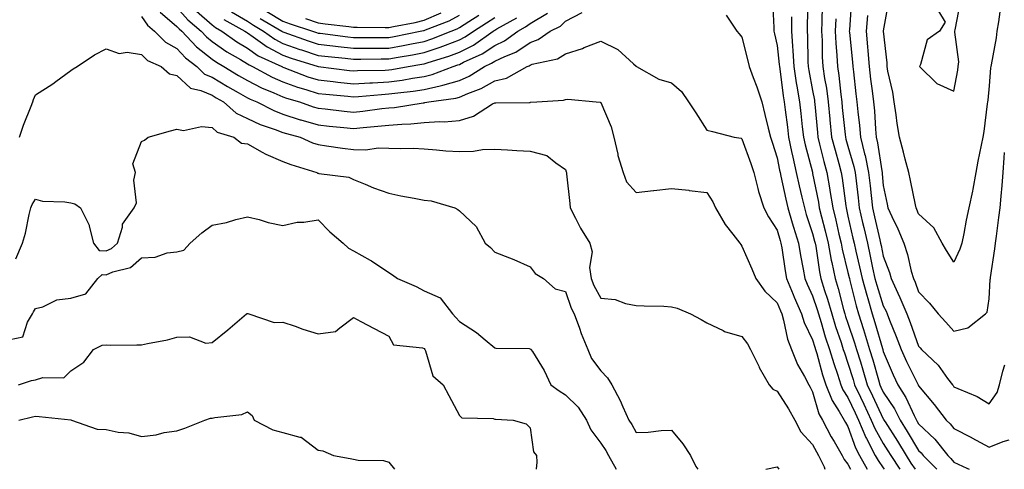
# Model space of a CAD drawing. Units: inches. Extents: x 939443 to 942083, y 7289978 to 7292618.
# Drawn here: x 939584 to 939862, y 7289978 to 7290105 of the extents above; entities that cross this region are included whole.
import ezdxf

# ---------------------------------------------------------------- set-up
doc = ezdxf.new("R2010")
doc.units = ezdxf.units.IN
doc.header["$MEASUREMENT"] = 0
doc.layers.add('Contour_93947289', color=7, linetype='Continuous', true_color=0x0c2928)

msp = doc.modelspace()

# ---------------------------------------------------------------- linework, layer by layer
at = {"layer": 'Contour_93947289'}
for points in [[(939819.06, 7290110.91, 3211), (939818.44, 7290102.31, 3211), (939818.4, 7290101.92, 3211), (939818.44, 7290101.53, 3211), (939819.29, 7290093.16, 3211), (939819.39, 7290091.92, 3211), (939819.57, 7290090.4, 3211), (939820.32, 7290084.19, 3211), (939820.6, 7290081.92, 3211), (939820.86, 7290079.11, 3211), (939821.35, 7290075.22, 3211), (939821.63, 7290071.92, 3211), (939822.77, 7290067.2, 3211), (939822.89, 7290066.76, 3211), (939823.9, 7290061.92, 3211), (939824.31, 7290058.18, 3211), (939824.58, 7290055.39, 3211), (939824.95, 7290051.92, 3211), (939825.53, 7290049.4, 3211), (939827.07, 7290042.9, 3211), (939827.3, 7290041.92, 3211), (939827.43, 7290041.3, 3211), (939828.05, 7290038.28, 3211), (939829.77, 7290033.64, 3211), (939830.26, 7290031.92, 3211), (939832.16, 7290027.81, 3211), (939832.76, 7290026.63, 3211), (939834.67, 7290021.92, 3211), (939835.63, 7290019.5, 3211), (939838.05, 7290012.84, 3211), (939838.49, 7290012.36, 3211), (939838.89, 7290011.92, 3211), (939843.58, 7290007.45, 3211), (939846.25, 7290003.72, 3211), (939847.61, 7290001.92, 3211), (939847.81, 7290001.68, 3211), (939848.05, 7290001.36, 3211), (939849.11, 7290000.86, 3211), (939854.67, 7289998.54, 3211), (939858.05, 7289996.47, 3211), (939860.3, 7289999.67, 3211), (939860.92, 7290001.92, 3211), (939861.91, 7290005.78, 3211), (939862.42, 7290007.55, 3211)], [(939628.05, 7290108.64, 3205), (939631.21, 7290105.08, 3205), (939634.91, 7290101.92, 3205), (939636.44, 7290100.31, 3205), (939638.05, 7290099.01, 3205), (939642.23, 7290096.1, 3205), (939646.1, 7290093.87, 3205), (939648.05, 7290092.69, 3205), (939648.51, 7290092.38, 3205), (939649.51, 7290091.92, 3205), (939655.02, 7290088.89, 3205), (939658.05, 7290087.55, 3205), (939662.21, 7290086.08, 3205), (939664.55, 7290085.42, 3205), (939668.05, 7290084.3, 3205), (939670.2, 7290084.07, 3205), (939676.49, 7290083.48, 3205), (939678.05, 7290083.32, 3205), (939679.53, 7290083.4, 3205), (939685.95, 7290084.02, 3205), (939688.05, 7290084.14, 3205), (939690.63, 7290084.5, 3205), (939695, 7290084.97, 3205), (939698.05, 7290085.43, 3205), (939702.62, 7290086.49, 3205), (939703.38, 7290086.59, 3205), (939708.05, 7290087.98, 3205), (939710.78, 7290089.19, 3205), (939715.17, 7290091.92, 3205), (939717.15, 7290092.82, 3205), (939718.05, 7290093.41, 3205), (939720.88, 7290094.75, 3205), (939724.03, 7290095.94, 3205), (939728.05, 7290098.7, 3205), (939730.39, 7290099.58, 3205), (939733.72, 7290101.92, 3205), (939736.64, 7290103.33, 3205), (939738.05, 7290104.71, 3205), (939742.77, 7290107.2, 3205)], [(939796.65, 7290110.52, 3206), (939797.03, 7290102.94, 3206), (939797.1, 7290101.92, 3206), (939797.28, 7290101.15, 3206), (939798.05, 7290097.81, 3206), (939798.61, 7290092.48, 3206), (939798.64, 7290091.92, 3206), (939798.74, 7290091.23, 3206), (939799.74, 7290083.61, 3206), (939800.02, 7290081.92, 3206), (939800.28, 7290079.69, 3206), (939800.92, 7290074.79, 3206), (939801.23, 7290071.92, 3206), (939802.11, 7290067.86, 3206), (939802.4, 7290066.27, 3206), (939803.42, 7290061.92, 3206), (939804.26, 7290058.13, 3206), (939805.01, 7290054.96, 3206), (939805.71, 7290051.92, 3206), (939806.23, 7290050.1, 3206), (939808.05, 7290044.64, 3206), (939808.61, 7290042.48, 3206), (939808.74, 7290041.92, 3206), (939808.91, 7290041.06, 3206), (939809.99, 7290033.86, 3206), (939810.4, 7290031.92, 3206), (939811.45, 7290028.52, 3206), (939812.25, 7290026.12, 3206), (939813.44, 7290021.92, 3206), (939814.52, 7290018.39, 3206), (939816.09, 7290013.88, 3206), (939816.73, 7290011.92, 3206), (939817.03, 7290010.9, 3206), (939818.05, 7290008.04, 3206), (939819.51, 7290003.38, 3206), (939819.93, 7290001.92, 3206), (939821.59, 7289998.38, 3206), (939822.52, 7289996.39, 3206), (939824.61, 7289991.92, 3206), (939825.64, 7289989.51, 3206), (939828.05, 7289985.26, 3206), (939829.36, 7289983.23, 3206), (939830.14, 7289981.92, 3206), (939832.7, 7289978, 3206)], [(939806.68, 7290110.55, 3208), (939806.49, 7290103.48, 3208), (939806.49, 7290101.92, 3208), (939806.58, 7290100.45, 3208), (939806.71, 7290093.26, 3208), (939806.79, 7290091.92, 3208), (939806.96, 7290090.83, 3208), (939808.05, 7290085.16, 3208), (939808.55, 7290082.42, 3208), (939808.62, 7290081.92, 3208), (939808.68, 7290081.29, 3208), (939809.38, 7290073.25, 3208), (939809.51, 7290071.92, 3208), (939810.02, 7290069.95, 3208), (939811.22, 7290065.09, 3208), (939812.08, 7290061.92, 3208), (939812.9, 7290057.07, 3208), (939812.95, 7290056.82, 3208), (939813.72, 7290051.92, 3208), (939814.57, 7290048.44, 3208), (939815.46, 7290044.51, 3208), (939816.08, 7290041.92, 3208), (939816.39, 7290040.26, 3208), (939818.05, 7290033.66, 3208), (939818.38, 7290032.25, 3208), (939818.46, 7290031.92, 3208), (939818.61, 7290031.36, 3208), (939820.35, 7290024.22, 3208), (939821.02, 7290021.92, 3208), (939822.44, 7290017.53, 3208), (939822.76, 7290016.63, 3208), (939824.19, 7290011.92, 3208), (939825.09, 7290008.96, 3208), (939826.67, 7290003.3, 3208), (939827.07, 7290001.92, 3208), (939827.39, 7290001.26, 3208), (939828.05, 7289999.85, 3208), (939831.22, 7289995.09, 3208), (939832.83, 7289991.92, 3208), (939834.85, 7289988.72, 3208), (939838.05, 7289983.27, 3208), (939838.74, 7289982.61, 3208), (939839.3, 7289981.92, 3208), (939843.2, 7289978, 3208)], [(939810.78, 7290109.19, 3209), (939810.67, 7290104.54, 3209), (939810.57, 7290101.92, 3209), (939810.7, 7290099.27, 3209), (939810.77, 7290094.64, 3209), (939810.92, 7290091.92, 3209), (939811.42, 7290088.55, 3209), (939811.93, 7290085.8, 3209), (939812.45, 7290081.92, 3209), (939812.92, 7290077.05, 3209), (939812.94, 7290076.81, 3209), (939813.42, 7290071.92, 3209), (939814.38, 7290068.25, 3209), (939815.47, 7290064.5, 3209), (939816.17, 7290061.92, 3209), (939816.45, 7290060.32, 3209), (939817.42, 7290052.55, 3209), (939817.51, 7290051.92, 3209), (939817.62, 7290051.49, 3209), (939818.05, 7290049.58, 3209), (939819.46, 7290043.33, 3209), (939819.78, 7290041.92, 3209), (939820.29, 7290039.68, 3209), (939821.36, 7290035.23, 3209), (939822.08, 7290031.92, 3209), (939823.35, 7290027.22, 3209), (939823.63, 7290026.34, 3209), (939824.92, 7290021.92, 3209), (939825.69, 7290019.56, 3209), (939827.82, 7290012.15, 3209), (939827.88, 7290011.92, 3209), (939827.92, 7290011.79, 3209), (939828.05, 7290011.35, 3209), (939830.85, 7290004.72, 3209), (939832.19, 7290001.92, 3209), (939834.45, 7289998.32, 3209), (939836.76, 7289993.21, 3209), (939837.42, 7289991.92, 3209), (939837.66, 7289991.53, 3209), (939838.05, 7289990.87, 3209), (939842.62, 7289986.49, 3209), (939846.34, 7289981.92, 3209), (939847.19, 7289981.06, 3209), (939848.05, 7289980.04, 3209), (939851.67, 7289978.3, 3209), (939852.34, 7289978, 3209)], [(939861.22, 7290108.75, 3213), (939860.7, 7290104.57, 3213), (939860.17, 7290101.92, 3213), (939859.99, 7290099.98, 3213), (939858.56, 7290092.43, 3213), (939858.5, 7290091.92, 3213), (939858.43, 7290091.54, 3213), (939858.05, 7290086.42, 3213), (939857.61, 7290082.36, 3213), (939857.54, 7290081.92, 3213), (939857.44, 7290081.31, 3213), (939856.47, 7290073.5, 3213), (939856.19, 7290071.92, 3213), (939855.76, 7290069.63, 3213), (939854.86, 7290065.11, 3213), (939854.28, 7290061.92, 3213), (939853.37, 7290057.24, 3213), (939853.27, 7290056.7, 3213), (939852.29, 7290051.92, 3213), (939851.54, 7290048.43, 3213), (939850.84, 7290044.71, 3213), (939850.28, 7290041.92, 3213), (939849.72, 7290040.25, 3213), (939848.05, 7290036.54, 3213), (939845.96, 7290039.83, 3213), (939844.72, 7290041.92, 3213), (939842.4, 7290046.27, 3213), (939838.05, 7290050.23, 3213), (939837.58, 7290051.45, 3213), (939837.38, 7290051.92, 3213), (939837.19, 7290052.78, 3213), (939835.76, 7290059.63, 3213), (939835.27, 7290061.92, 3213), (939834.29, 7290065.68, 3213), (939833.81, 7290067.68, 3213), (939832.63, 7290071.92, 3213), (939831.97, 7290075.84, 3213), (939831.73, 7290078.24, 3213), (939831.17, 7290081.92, 3213), (939830.79, 7290084.66, 3213), (939829.38, 7290090.59, 3213), (939829.16, 7290091.92, 3213), (939829.11, 7290092.98, 3213), (939828.1, 7290101.87, 3213), (939828.1, 7290101.92, 3213), (939828.11, 7290101.98, 3213), (939829.66, 7290110.31, 3213)], [(939843.67, 7290107.54, 3214), (939845.55, 7290104.42, 3214), (939844, 7290101.92, 3214), (939840.49, 7290099.48, 3214), (939838.6, 7290092.47, 3214), (939838.32, 7290091.92, 3214), (939843.19, 7290087.06, 3214), (939848.05, 7290084.9, 3214), (939849.12, 7290090.85, 3214), (939849.28, 7290091.92, 3214), (939849.39, 7290093.26, 3214), (939848.3, 7290101.67, 3214), (939848.34, 7290101.92, 3214), (939848.42, 7290102.29, 3214), (939849.87, 7290110.1, 3214)], [(939618.05, 7290106.03, 3203), (939619.71, 7290103.58, 3203), (939621.75, 7290101.92, 3203), (939624.89, 7290098.77, 3203), (939628.05, 7290096.98, 3203), (939630.52, 7290094.39, 3203), (939633.67, 7290091.92, 3203), (939635.91, 7290089.78, 3203), (939638.05, 7290088.87, 3203), (939642.4, 7290086.27, 3203), (939645.37, 7290084.6, 3203), (939648.05, 7290083.06, 3203), (939648.81, 7290082.68, 3203), (939650.68, 7290081.92, 3203), (939655.56, 7290079.43, 3203), (939658.05, 7290078.46, 3203), (939663, 7290076.87, 3203), (939663.13, 7290076.84, 3203), (939668.05, 7290075.41, 3203), (939671.19, 7290075.06, 3203), (939675.33, 7290074.64, 3203), (939678.05, 7290074.35, 3203), (939680.76, 7290074.63, 3203), (939684.97, 7290075, 3203), (939688.05, 7290075.34, 3203), (939691.78, 7290075.65, 3203), (939694.28, 7290075.69, 3203), (939698.05, 7290076.05, 3203), (939702.46, 7290076.33, 3203), (939703.7, 7290076.27, 3203), (939708.05, 7290076.64, 3203), (939712.08, 7290077.89, 3203), (939717.44, 7290081.31, 3203), (939718.05, 7290081.63, 3203), (939718.34, 7290081.63, 3203), (939727.91, 7290081.78, 3203), (939728.05, 7290081.78, 3203), (939728.18, 7290081.79, 3203), (939729.95, 7290081.92, 3203), (939737.54, 7290082.43, 3203), (939738.05, 7290082.55, 3203), (939738.77, 7290082.64, 3203), (939746.81, 7290081.92, 3203), (939747.94, 7290081.81, 3203), (939748.05, 7290081.72, 3203), (939750.97, 7290074.84, 3203), (939751.81, 7290071.92, 3203), (939752.87, 7290067.1, 3203), (939752.9, 7290066.77, 3203), (939754.43, 7290061.92, 3203), (939755.39, 7290059.26, 3203), (939758.05, 7290056.25, 3203), (939762.96, 7290056.83, 3203), (939763.11, 7290056.86, 3203), (939768.05, 7290057.39, 3203), (939773.03, 7290056.9, 3203), (939773.09, 7290056.88, 3203), (939778.05, 7290056.24, 3203), (939779.8, 7290053.67, 3203), (939780.56, 7290051.92, 3203), (939783.33, 7290047.2, 3203), (939785.48, 7290044.49, 3203), (939787.43, 7290041.92, 3203), (939787.69, 7290041.56, 3203), (939788.05, 7290041.14, 3203), (939790.85, 7290034.72, 3203), (939791.97, 7290031.92, 3203), (939794.47, 7290028.34, 3203), (939798.05, 7290025.04, 3203), (939798.92, 7290022.79, 3203), (939799.3, 7290021.92, 3203), (939799.84, 7290020.13, 3203), (939800.9, 7290014.77, 3203), (939802.04, 7290011.92, 3203), (939803.72, 7290007.59, 3203), (939805.7, 7290004.27, 3203), (939806.93, 7290001.92, 3203), (939807.36, 7290001.23, 3203), (939808.05, 7289999.93, 3203), (939809.81, 7289993.68, 3203), (939810.82, 7289991.92, 3203), (939813.33, 7289987.2, 3203), (939814.14, 7289985.83, 3203), (939816.39, 7289981.92, 3203), (939816.94, 7289980.81, 3203), (939818.05, 7289979.44, 3203), (939818.76, 7289978, 3203)], [(939623.38, 7290107.25, 3204), (939628.05, 7290103.27, 3204), (939628.68, 7290102.55, 3204), (939629.43, 7290101.92, 3204), (939633.65, 7290097.52, 3204), (939638.05, 7290093.95, 3204), (939639.25, 7290093.12, 3204), (939641.33, 7290091.92, 3204), (939645.5, 7290089.37, 3204), (939648.05, 7290087.93, 3204), (939652.01, 7290085.88, 3204), (939655.49, 7290084.48, 3204), (939658.05, 7290083.34, 3204), (939659.09, 7290082.96, 3204), (939662.79, 7290081.92, 3204), (939666.67, 7290080.54, 3204), (939668.05, 7290080.14, 3204), (939670.04, 7290079.93, 3204), (939675.43, 7290079.3, 3204), (939678.05, 7290079.02, 3204), (939680.68, 7290079.29, 3204), (939686.13, 7290080, 3204), (939688.05, 7290080.21, 3204), (939689.63, 7290080.34, 3204), (939697.78, 7290081.65, 3204), (939698.05, 7290081.67, 3204), (939698.28, 7290081.69, 3204), (939699.4, 7290081.92, 3204), (939707.01, 7290082.96, 3204), (939708.05, 7290083.26, 3204), (939710.44, 7290084.31, 3204), (939714.25, 7290085.72, 3204), (939718.05, 7290087.88, 3204), (939721.35, 7290088.62, 3204), (939727.22, 7290091.92, 3204), (939727.83, 7290092.14, 3204), (939728.05, 7290092.3, 3204), (939728.67, 7290092.54, 3204), (939735.85, 7290094.12, 3204), (939738.05, 7290095.46, 3204), (939742.92, 7290097.05, 3204), (939743.39, 7290097.26, 3204), (939748.05, 7290099.11, 3204), (939752.86, 7290096.73, 3204), (939757.32, 7290092.65, 3204), (939758.05, 7290092.01, 3204), (939758.11, 7290091.98, 3204), (939758.22, 7290091.92, 3204), (939764.49, 7290088.36, 3204), (939768.05, 7290087.29, 3204), (939770.94, 7290084.81, 3204), (939772.88, 7290081.92, 3204), (939774.96, 7290078.83, 3204), (939778.05, 7290073.87, 3204), (939779.68, 7290073.55, 3204), (939785.81, 7290071.92, 3204), (939787.78, 7290071.65, 3204), (939788.05, 7290071.5, 3204), (939790.57, 7290064.44, 3204), (939791.43, 7290061.92, 3204), (939792.57, 7290057.4, 3204), (939792.69, 7290056.56, 3204), (939794.25, 7290051.92, 3204), (939795.53, 7290049.4, 3204), (939798.05, 7290045.62, 3204), (939798.84, 7290042.71, 3204), (939799.09, 7290041.92, 3204), (939799.3, 7290040.67, 3204), (939800.28, 7290034.15, 3204), (939800.68, 7290031.92, 3204), (939802.51, 7290027.46, 3204), (939802.81, 7290026.68, 3204), (939804.92, 7290021.92, 3204), (939805.65, 7290019.52, 3204), (939808.05, 7290014.58, 3204), (939808.65, 7290012.52, 3204), (939808.84, 7290011.92, 3204), (939809.19, 7290010.78, 3204), (939810.88, 7290004.75, 3204), (939811.81, 7290001.92, 3204), (939813.58, 7289997.45, 3204), (939815.6, 7289994.37, 3204), (939817.01, 7289991.92, 3204), (939817.38, 7289991.25, 3204), (939818.05, 7289990.1, 3204), (939820.23, 7289984.1, 3204), (939821.36, 7289981.92, 3204), (939823.5, 7289978, 3204)], [(939633.66, 7290107.53, 3206), (939638.05, 7290103.69, 3206), (939639.03, 7290102.9, 3206), (939640.81, 7290101.92, 3206), (939645.02, 7290098.89, 3206), (939648.05, 7290097.06, 3206), (939651.09, 7290094.96, 3206), (939657.74, 7290091.92, 3206), (939657.93, 7290091.8, 3206), (939658.05, 7290091.75, 3206), (939658.3, 7290091.67, 3206), (939665.16, 7290089.03, 3206), (939668.05, 7290088.11, 3206), (939672.33, 7290087.64, 3206), (939673.62, 7290087.49, 3206), (939678.05, 7290087.02, 3206), (939682.68, 7290087.29, 3206), (939683.43, 7290087.3, 3206), (939688.05, 7290087.55, 3206), (939691.88, 7290088.09, 3206), (939694.74, 7290088.61, 3206), (939698.05, 7290089.11, 3206), (939700.34, 7290089.63, 3206), (939706.26, 7290091.92, 3206), (939707.63, 7290092.34, 3206), (939708.05, 7290092.5, 3206), (939709.23, 7290093.1, 3206), (939714.49, 7290095.48, 3206), (939718.05, 7290097.82, 3206), (939720.83, 7290099.14, 3206), (939724.56, 7290101.92, 3206), (939726.8, 7290103.17, 3206), (939728.05, 7290104.09, 3206), (939732.99, 7290106.98, 3206)], [(939641.33, 7290105.2, 3207), (939647.32, 7290101.92, 3207), (939647.75, 7290101.62, 3207), (939648.05, 7290101.43, 3207), (939649.63, 7290100.34, 3207), (939653.58, 7290097.45, 3207), (939658.05, 7290095.1, 3207), (939660.41, 7290094.28, 3207), (939668.05, 7290091.92, 3207), (939676.96, 7290090.83, 3207), (939678.05, 7290090.72, 3207), (939679.19, 7290090.78, 3207), (939687.04, 7290090.91, 3207), (939688.05, 7290090.96, 3207), (939688.89, 7290091.08, 3207), (939693.5, 7290091.92, 3207), (939697.42, 7290092.55, 3207), (939698.05, 7290092.66, 3207), (939699.16, 7290093.03, 3207), (939705.1, 7290094.87, 3207), (939708.05, 7290095.95, 3207), (939712, 7290097.97, 3207), (939717.65, 7290101.92, 3207), (939717.89, 7290102.08, 3207), (939718.05, 7290102.17, 3207), (939718.68, 7290102.55, 3207), (939724.28, 7290105.69, 3207)], [(939643.55, 7290107.42, 3208), (939648.05, 7290104.69, 3208), (939649.75, 7290103.62, 3208), (939652.61, 7290101.92, 3208), (939655.76, 7290099.63, 3208), (939658.05, 7290098.41, 3208), (939662.88, 7290096.75, 3208), (939663.37, 7290096.6, 3208), (939668.05, 7290095.06, 3208), (939670.87, 7290094.74, 3208), (939675.72, 7290094.25, 3208), (939678.05, 7290093.99, 3208), (939680.13, 7290094, 3208), (939685.89, 7290094.08, 3208), (939688.05, 7290094.09, 3208), (939690.69, 7290094.56, 3208), (939694.77, 7290095.2, 3208), (939698.05, 7290095.83, 3208), (939702.61, 7290097.36, 3208), (939704.08, 7290097.95, 3208), (939708.05, 7290099.41, 3208), (939709.71, 7290100.26, 3208), (939712.08, 7290101.92, 3208), (939715.73, 7290104.24, 3208), (939718.05, 7290105.75, 3208)], [(939651.66, 7290105.53, 3209), (939657.76, 7290101.92, 3209), (939657.92, 7290101.79, 3209), (939658.05, 7290101.73, 3209), (939658.34, 7290101.63, 3209), (939665.26, 7290099.13, 3209), (939668.05, 7290098.22, 3209), (939672.23, 7290097.74, 3209), (939673.68, 7290097.55, 3209), (939678.05, 7290097.07, 3209), (939682.89, 7290097.08, 3209), (939683.21, 7290097.08, 3209), (939688.05, 7290097.09, 3209), (939692.15, 7290097.82, 3209), (939694.44, 7290098.31, 3209), (939698.05, 7290098.99, 3209), (939700.24, 7290099.73, 3209), (939705.76, 7290101.92, 3209), (939707.42, 7290102.55, 3209), (939708.05, 7290102.9, 3209), (939710.76, 7290104.63, 3209), (939713.55, 7290106.42, 3209)], [(939653.57, 7290107.44, 3210), (939658.05, 7290104.73, 3210), (939660.12, 7290103.99, 3210), (939666.47, 7290101.92, 3210), (939667.63, 7290101.5, 3210), (939668.05, 7290101.36, 3210), (939668.67, 7290101.3, 3210), (939676.46, 7290100.33, 3210), (939678.05, 7290100.14, 3210), (939679.82, 7290100.15, 3210), (939686.21, 7290100.08, 3210), (939688.05, 7290100.08, 3210), (939689.6, 7290100.37, 3210), (939696.97, 7290101.92, 3210), (939697.87, 7290102.1, 3210), (939698.05, 7290102.13, 3210), (939698.43, 7290102.3, 3210), (939705.11, 7290104.86, 3210), (939708.05, 7290106.45, 3210)], [(939664.5, 7290105.47, 3211), (939668.05, 7290104.25, 3211), (939670.08, 7290103.95, 3211), (939676.75, 7290103.22, 3211), (939678.05, 7290103.04, 3211), (939679.15, 7290103.02, 3211), (939687.02, 7290102.95, 3211), (939688.05, 7290102.93, 3211), (939689.36, 7290103.23, 3211), (939695.57, 7290104.4, 3211), (939698.05, 7290105.03, 3211), (939702.84, 7290107.13, 3211)], [(939783.54, 7290106.43, 3205), (939786.57, 7290101.92, 3205), (939787.27, 7290101.14, 3205), (939788.05, 7290100.25, 3205), (939789.67, 7290093.54, 3205), (939790.05, 7290091.92, 3205), (939791.21, 7290088.76, 3205), (939792.29, 7290086.16, 3205), (939793.64, 7290081.92, 3205), (939794.5, 7290078.37, 3205), (939795.46, 7290074.51, 3205), (939796.1, 7290071.92, 3205), (939796.6, 7290070.47, 3205), (939798.05, 7290066.13, 3205), (939798.69, 7290062.56, 3205), (939798.84, 7290061.92, 3205), (939799.07, 7290060.9, 3205), (939800.49, 7290054.36, 3205), (939801.05, 7290051.92, 3205), (939802.29, 7290047.68, 3205), (939802.61, 7290046.48, 3205), (939804.04, 7290041.92, 3205), (939804.62, 7290038.49, 3205), (939805.4, 7290034.57, 3205), (939805.87, 7290031.92, 3205), (939806.51, 7290030.38, 3205), (939808.05, 7290027.07, 3205), (939809.34, 7290023.21, 3205), (939809.71, 7290021.92, 3205), (939810.45, 7290019.52, 3205), (939811.61, 7290015.48, 3205), (939812.79, 7290011.92, 3205), (939814.02, 7290007.89, 3205), (939815.07, 7290004.9, 3205), (939816.05, 7290001.92, 3205), (939816.61, 7290000.48, 3205), (939818.05, 7289998.3, 3205), (939820.08, 7289993.95, 3205), (939821.04, 7289991.92, 3205), (939823.12, 7289986.99, 3205), (939823.29, 7289986.68, 3205), (939825.76, 7289981.92, 3205), (939826.57, 7289980.44, 3205), (939828.05, 7289978.39, 3205), (939828.31, 7289978, 3205)], [(939802.05, 7290105.92, 3207), (939802.04, 7290101.92, 3207), (939802.32, 7290097.65, 3207), (939802.45, 7290096.32, 3207), (939802.71, 7290091.92, 3207), (939803.43, 7290087.3, 3207), (939803.62, 7290086.35, 3207), (939804.36, 7290081.92, 3207), (939804.74, 7290078.61, 3207), (939805.1, 7290074.87, 3207), (939805.42, 7290071.92, 3207), (939805.89, 7290069.76, 3207), (939807.97, 7290062, 3207), (939807.99, 7290061.92, 3207), (939808, 7290061.87, 3207), (939808.05, 7290061.67, 3207), (939809.67, 7290053.54, 3207), (939809.92, 7290051.92, 3207), (939810.54, 7290049.43, 3207), (939811.58, 7290045.45, 3207), (939812.41, 7290041.92, 3207), (939813.31, 7290037.18, 3207), (939813.49, 7290036.48, 3207), (939814.46, 7290031.92, 3207), (939815.3, 7290029.17, 3207), (939816.82, 7290023.15, 3207), (939817.17, 7290021.92, 3207), (939817.38, 7290021.25, 3207), (939818.05, 7290019.3, 3207), (939819.92, 7290013.8, 3207), (939820.5, 7290011.92, 3207), (939821.57, 7290008.4, 3207), (939822.27, 7290006.14, 3207), (939823.51, 7290001.92, 3207), (939824.95, 7289998.82, 3207), (939828.05, 7289992.23, 3207), (939828.18, 7289992.05, 3207), (939828.24, 7289991.92, 3207), (939828.57, 7289991.4, 3207), (939832.07, 7289985.94, 3207), (939834.48, 7289981.92, 3207), (939835.89, 7289979.76, 3207), (939837.08, 7289978, 3207)], [(939814.59, 7290105.38, 3210), (939814.45, 7290101.92, 3210), (939814.62, 7290098.49, 3210), (939814.92, 7290095.05, 3210), (939815.09, 7290091.92, 3210), (939815.47, 7290089.34, 3210), (939816.02, 7290083.95, 3210), (939816.29, 7290081.92, 3210), (939816.45, 7290080.32, 3210), (939817.26, 7290072.71, 3210), (939817.34, 7290071.92, 3210), (939817.48, 7290071.35, 3210), (939818.05, 7290069.4, 3210), (939819.75, 7290063.62, 3210), (939820.1, 7290061.92, 3210), (939820.35, 7290059.62, 3210), (939820.93, 7290054.8, 3210), (939821.24, 7290051.92, 3210), (939822.19, 7290047.78, 3210), (939822.5, 7290046.37, 3210), (939823.54, 7290041.92, 3210), (939824.37, 7290038.24, 3210), (939825.04, 7290034.93, 3210), (939825.7, 7290031.92, 3210), (939826.19, 7290030.06, 3210), (939828.05, 7290024.22, 3210), (939828.82, 7290022.69, 3210), (939829.13, 7290021.92, 3210), (939829.84, 7290020.13, 3210), (939831.71, 7290015.58, 3210), (939833.1, 7290011.92, 3210), (939834.62, 7290008.49, 3210), (939837.74, 7290002.23, 3210), (939837.88, 7290001.92, 3210), (939837.95, 7290001.82, 3210), (939838.05, 7290001.6, 3210), (939842.46, 7289996.33, 3210), (939845.87, 7289991.92, 3210), (939846.99, 7289990.86, 3210), (939848.05, 7289989.52, 3210), (939852.98, 7289986.99, 3210), (939853.07, 7289986.94, 3210), (939858.05, 7289984.21, 3210), (939862.01, 7289985.88, 3210), (939863.67, 7289986.3, 3210)], [(939823.6, 7290106.37, 3212), (939823.24, 7290101.92, 3212), (939823.6, 7290097.47, 3212), (939823.67, 7290096.3, 3212), (939824.01, 7290091.92, 3212), (939824.46, 7290088.33, 3212), (939824.9, 7290085.07, 3212), (939825.31, 7290081.92, 3212), (939825.54, 7290079.41, 3212), (939825.82, 7290074.15, 3212), (939826.02, 7290071.92, 3212), (939826.41, 7290070.28, 3212), (939827.6, 7290062.37, 3212), (939827.69, 7290061.92, 3212), (939827.73, 7290061.6, 3212), (939828.05, 7290058.3, 3212), (939829.14, 7290053.01, 3212), (939829.38, 7290051.92, 3212), (939830.48, 7290049.49, 3212), (939832.15, 7290046.02, 3212), (939833.83, 7290041.92, 3212), (939834.87, 7290038.74, 3212), (939835.97, 7290034, 3212), (939836.56, 7290031.92, 3212), (939837.03, 7290030.9, 3212), (939838.05, 7290028.14, 3212), (939841.13, 7290025, 3212), (939843.63, 7290021.92, 3212), (939845.76, 7290019.63, 3212), (939848.05, 7290017.09, 3212), (939851.95, 7290018.02, 3212), (939857.03, 7290021.92, 3212), (939857.5, 7290022.47, 3212), (939858.05, 7290026.24, 3212), (939858.34, 7290031.63, 3212), (939858.37, 7290031.92, 3212), (939858.41, 7290032.28, 3212), (939859.65, 7290040.32, 3212), (939859.85, 7290041.92, 3212), (939860.08, 7290043.95, 3212), (939860.8, 7290049.17, 3212), (939861.11, 7290051.92, 3212), (939861.4, 7290055.27, 3212), (939861.68, 7290058.29, 3212), (939862, 7290061.92, 3212), (939862.25, 7290066.12, 3212), (939862.41, 7290067.56, 3212)], [(939583.48, 7290071.92, 3202), (939584.65, 7290075.32, 3202), (939586.78, 7290080.65, 3202), (939587.25, 7290081.92, 3202), (939587.43, 7290082.54, 3202), (939588.05, 7290083.88, 3202), (939592.94, 7290087.03, 3202), (939593.79, 7290087.66, 3202), (939598.05, 7290090.74, 3202), (939598.7, 7290091.27, 3202), (939599.83, 7290091.92, 3202), (939604.76, 7290095.21, 3202), (939608.05, 7290096.93, 3202), (939611.76, 7290095.62, 3202), (939614, 7290095.96, 3202), (939618.05, 7290095.32, 3202), (939619.74, 7290093.61, 3202), (939623.6, 7290091.92, 3202), (939625.97, 7290089.84, 3202), (939628.05, 7290089.37, 3202), (939631.93, 7290085.8, 3202), (939634.81, 7290085.16, 3202), (939638.05, 7290083.77, 3202), (939639.2, 7290083.07, 3202), (939641.27, 7290081.92, 3202), (939644.83, 7290078.7, 3202), (939648.05, 7290077.19, 3202), (939651.65, 7290075.52, 3202), (939655.88, 7290074.09, 3202), (939658.05, 7290073.24, 3202), (939659.06, 7290072.93, 3202), (939662.94, 7290071.92, 3202), (939666.49, 7290070.36, 3202), (939668.05, 7290069.81, 3202), (939670.45, 7290069.52, 3202), (939674.92, 7290068.79, 3202), (939678.05, 7290068.45, 3202), (939681.58, 7290068.39, 3202), (939685.06, 7290068.93, 3202), (939688.05, 7290068.85, 3202), (939691.28, 7290068.69, 3202), (939694.94, 7290068.81, 3202), (939698.05, 7290068.62, 3202), (939701.59, 7290068.38, 3202), (939704.22, 7290068.09, 3202), (939708.05, 7290067.86, 3202), (939712.03, 7290067.94, 3202), (939714.56, 7290068.43, 3202), (939718.05, 7290068.53, 3202), (939721.65, 7290068.32, 3202), (939724.33, 7290068.2, 3202), (939728.05, 7290067.96, 3202), (939732.84, 7290066.71, 3202), (939735.32, 7290064.65, 3202), (939738.05, 7290062.76, 3202), (939738.29, 7290062.16, 3202), (939738.34, 7290061.92, 3202), (939738.37, 7290061.6, 3202), (939739.3, 7290053.17, 3202), (939739.43, 7290051.92, 3202), (939740.92, 7290049.05, 3202), (939742.3, 7290046.17, 3202), (939744.95, 7290041.92, 3202), (939745.67, 7290039.54, 3202), (939744.9, 7290035.07, 3202), (939745.34, 7290031.92, 3202), (939746.14, 7290030.01, 3202), (939748.05, 7290026.43, 3202), (939752.13, 7290026, 3202), (939755.1, 7290024.87, 3202), (939758.05, 7290024.35, 3202), (939760.37, 7290024.24, 3202), (939765.88, 7290024.09, 3202), (939768.05, 7290023.99, 3202), (939769.69, 7290023.56, 3202), (939773.43, 7290021.92, 3202), (939776.48, 7290020.35, 3202), (939778.05, 7290019.45, 3202), (939782.71, 7290017.26, 3202), (939783.14, 7290017.01, 3202), (939788.05, 7290015.57, 3202), (939789.6, 7290013.47, 3202), (939790.5, 7290011.92, 3202), (939792.78, 7290007.19, 3202), (939792.94, 7290006.81, 3202), (939795.74, 7290001.92, 3202), (939796.8, 7290000.67, 3202), (939798.05, 7290000.12, 3202), (939801.25, 7289995.12, 3202), (939803.04, 7289991.92, 3202), (939804.74, 7289988.61, 3202), (939808.05, 7289985.03, 3202), (939809.1, 7289982.97, 3202), (939809.71, 7289981.92, 3202), (939811.28, 7289978.69, 3202), (939811.54, 7289978, 3202)], [(939582.47, 7290037.5, 3201), (939584.36, 7290041.92, 3201), (939585.21, 7290044.76, 3201), (939586.22, 7290050.08, 3201), (939586.68, 7290051.92, 3201), (939587.12, 7290052.85, 3201), (939588.05, 7290054.44, 3201), (939589.98, 7290053.84, 3201), (939596.3, 7290053.68, 3201), (939598.05, 7290053.33, 3201), (939599.18, 7290053.05, 3201), (939600.77, 7290051.92, 3201), (939603.2, 7290047.08, 3201), (939603.21, 7290046.75, 3201), (939604.48, 7290041.92, 3201), (939606.03, 7290039.91, 3201), (939608.05, 7290039.76, 3201), (939609.56, 7290040.42, 3201), (939611.22, 7290041.92, 3201), (939612.63, 7290046.5, 3201), (939612.65, 7290047.32, 3201), (939615.99, 7290051.92, 3201), (939616.59, 7290053.38, 3201), (939615.91, 7290059.78, 3201), (939616.32, 7290061.92, 3201), (939615.61, 7290064.35, 3201), (939618.05, 7290070.71, 3201), (939618.93, 7290071.04, 3201), (939619.9, 7290071.92, 3201), (939626.23, 7290073.74, 3201), (939628.05, 7290074.22, 3201), (939629.95, 7290073.82, 3201), (939635.05, 7290074.92, 3201), (939638.05, 7290074.62, 3201), (939639.5, 7290073.37, 3201), (939644.17, 7290071.92, 3201), (939646.39, 7290070.26, 3201), (939648.05, 7290070.08, 3201), (939652.24, 7290067.73, 3201), (939653.24, 7290067.11, 3201), (939658.05, 7290065.09, 3201), (939660.32, 7290064.19, 3201), (939667.67, 7290061.92, 3201), (939667.92, 7290061.79, 3201), (939668.05, 7290061.76, 3201), (939668.28, 7290061.69, 3201), (939676.77, 7290060.64, 3201), (939678.05, 7290059.91, 3201), (939681.37, 7290058.6, 3201), (939683.7, 7290057.57, 3201), (939688.05, 7290056.12, 3201), (939691.51, 7290055.38, 3201), (939695.27, 7290054.7, 3201), (939698.05, 7290054.15, 3201), (939700.01, 7290053.88, 3201), (939706.8, 7290051.92, 3201), (939707.56, 7290051.43, 3201), (939708.05, 7290051.11, 3201), (939712.75, 7290046.62, 3201), (939715.33, 7290041.92, 3201), (939716.89, 7290040.76, 3201), (939718.05, 7290039.36, 3201), (939722.19, 7290037.78, 3201), (939723.48, 7290037.35, 3201), (939728.05, 7290035.27, 3201), (939729.51, 7290033.38, 3201), (939731.87, 7290031.92, 3201), (939735.2, 7290029.07, 3201), (939738.05, 7290028.27, 3201), (939739.73, 7290023.6, 3201), (939740.56, 7290021.92, 3201), (939742.04, 7290017.93, 3201), (939742.56, 7290016.43, 3201), (939744.38, 7290011.92, 3201), (939745.44, 7290009.31, 3201), (939748.05, 7290005.83, 3201), (939750.02, 7290003.89, 3201), (939751.17, 7290001.92, 3201), (939753.54, 7289997.41, 3201), (939754.27, 7289995.7, 3201), (939756.02, 7289991.92, 3201), (939756.83, 7289990.7, 3201), (939758.05, 7289988.37, 3201), (939761.51, 7289988.46, 3201), (939765.14, 7289989.01, 3201), (939768.05, 7289989.1, 3201), (939771.32, 7289985.19, 3201), (939773.43, 7289981.92, 3201), (939774.96, 7289978.83, 3201), (939775.55, 7289978, 3201)], [(939580.84, 7290014.71, 3200), (939584.47, 7290015.5, 3200), (939585.74, 7290019.62, 3200), (939587.15, 7290021.92, 3200), (939587.43, 7290022.54, 3200), (939588.05, 7290023.5, 3200), (939590.12, 7290023.99, 3200), (939594.07, 7290025.9, 3200), (939598.05, 7290026.37, 3200), (939602.32, 7290027.65, 3200), (939605.68, 7290031.92, 3200), (939606.87, 7290033.1, 3200), (939608.05, 7290033.01, 3200), (939609.98, 7290033.84, 3200), (939614.91, 7290035.06, 3200), (939618.05, 7290037.77, 3200), (939621.95, 7290038.02, 3200), (939625.36, 7290039.22, 3200), (939628.05, 7290039.53, 3200), (939630, 7290039.97, 3200), (939631.87, 7290041.92, 3200), (939635.12, 7290044.85, 3200), (939638.05, 7290047.07, 3200), (939642.16, 7290047.81, 3200), (939644.79, 7290048.66, 3200), (939648.05, 7290049.41, 3200), (939651.36, 7290048.61, 3200), (939653.93, 7290047.8, 3200), (939658.05, 7290046.95, 3200), (939662.11, 7290047.86, 3200), (939664.01, 7290047.88, 3200), (939668.05, 7290048.51, 3200), (939671.33, 7290045.2, 3200), (939675.11, 7290041.92, 3200), (939676.63, 7290040.5, 3200), (939678.05, 7290039.82, 3200), (939682.82, 7290037.15, 3200), (939683.13, 7290037, 3200), (939688.05, 7290033.7, 3200), (939689.15, 7290033.02, 3200), (939690.53, 7290031.92, 3200), (939695.78, 7290029.65, 3200), (939698.05, 7290028.45, 3200), (939702.58, 7290026.45, 3200), (939706.13, 7290021.92, 3200), (939707.03, 7290020.9, 3200), (939708.05, 7290019.78, 3200), (939712.86, 7290016.73, 3200), (939715.34, 7290014.63, 3200), (939718.05, 7290012.39, 3200), (939718.37, 7290012.24, 3200), (939727.84, 7290012.13, 3200), (939728.05, 7290012.07, 3200), (939728.17, 7290012.04, 3200), (939728.31, 7290011.92, 3200), (939728.7, 7290011.27, 3200), (939732.09, 7290005.96, 3200), (939733.97, 7290001.92, 3200), (939736.28, 7290000.15, 3200), (939738.05, 7289999.03, 3200), (939741.68, 7289995.55, 3200), (939743.99, 7289991.92, 3200), (939745.27, 7289989.14, 3200), (939748.05, 7289985.41, 3200), (939749.48, 7289983.35, 3200), (939750.28, 7289981.92, 3200), (939752.39, 7289978, 3200)], [(939583.24, 7290001.92, 3199), (939586.89, 7290003.08, 3199), (939588.05, 7290003.32, 3199), (939590.12, 7290003.99, 3199), (939596.11, 7290003.86, 3199), (939598.05, 7290005.8, 3199), (939601.71, 7290008.26, 3199), (939604.47, 7290011.92, 3199), (939606.91, 7290013.06, 3199), (939608.05, 7290013.17, 3199), (939609.28, 7290013.15, 3199), (939616.74, 7290013.23, 3199), (939618.05, 7290013.21, 3199), (939619.75, 7290013.62, 3199), (939625.38, 7290014.59, 3199), (939628.05, 7290015.38, 3199), (939631.6, 7290015.47, 3199), (939636.26, 7290013.71, 3199), (939638.05, 7290013.83, 3199), (939642.5, 7290017.47, 3199), (939647.76, 7290021.92, 3199), (939647.95, 7290022.02, 3199), (939648.05, 7290022.08, 3199), (939648.17, 7290022.04, 3199), (939648.47, 7290021.92, 3199), (939655.61, 7290019.48, 3199), (939658.05, 7290019.62, 3199), (939661.51, 7290018.46, 3199), (939663.77, 7290017.64, 3199), (939668.05, 7290016.34, 3199), (939673.01, 7290016.96, 3199), (939674.17, 7290018.04, 3199), (939678.05, 7290020.92, 3199), (939680.16, 7290019.81, 3199), (939683.94, 7290017.81, 3199), (939688.05, 7290015.62, 3199), (939689.35, 7290013.22, 3199), (939697.6, 7290012.37, 3199), (939698.05, 7290012.16, 3199), (939698.27, 7290011.92, 3199), (939698.49, 7290011.48, 3199), (939700.54, 7290004.41, 3199), (939703.46, 7290001.92, 3199), (939705.03, 7289998.9, 3199), (939708.05, 7289993.2, 3199), (939708.69, 7289992.56, 3199), (939717.61, 7289992.36, 3199), (939718.05, 7289992.21, 3199), (939718.26, 7289992.13, 3199), (939723.23, 7289991.92, 3199), (939726.97, 7289990.84, 3199), (939728.05, 7289989.76, 3199), (939729.07, 7289982.94, 3199), (939729.87, 7289981.92, 3199), (939729.97, 7289980, 3199), (939729.82, 7289978, 3199)], [(939583.35, 7289991.92, 3198), (939587.17, 7289992.8, 3198), (939588.05, 7289993.01, 3198), (939589.09, 7289992.96, 3198), (939598.02, 7289991.96, 3198), (939598.05, 7289991.95, 3198), (939598.08, 7289991.95, 3198), (939598.22, 7289991.92, 3198), (939605.48, 7289989.35, 3198), (939608.05, 7289989.22, 3198), (939611.42, 7289988.54, 3198), (939614.42, 7289988.3, 3198), (939618.05, 7289987.31, 3198), (939622.23, 7289987.74, 3198), (939624.49, 7289988.36, 3198), (939628.05, 7289988.86, 3198), (939630.31, 7289989.66, 3198), (939636, 7289991.92, 3198), (939637.55, 7289992.42, 3198), (939638.05, 7289992.47, 3198), (939638.8, 7289992.67, 3198), (939646.43, 7289993.54, 3198), (939648.05, 7289994.24, 3198), (939649.37, 7289993.24, 3198), (939649.91, 7289991.92, 3198), (939655.26, 7289989.13, 3198), (939658.05, 7289988.37, 3198), (939662.88, 7289987.09, 3198), (939663.25, 7289987.12, 3198), (939668.05, 7289983.38, 3198), (939669.35, 7289983.22, 3198), (939672.43, 7289981.92, 3198), (939677.16, 7289981.03, 3198), (939678.05, 7289980.87, 3198), (939679.36, 7289980.61, 3198), (939686.6, 7289980.47, 3198), (939688.05, 7289980.05, 3198), (939689.66, 7289978, 3198)], [(939794.76, 7289978, 3201), (939798.05, 7289978.71, 3201), (939798.49, 7289978, 3201)]]:
    msp.add_polyline3d(points, dxfattribs=at)

doc.saveas('drawing.dxf')
